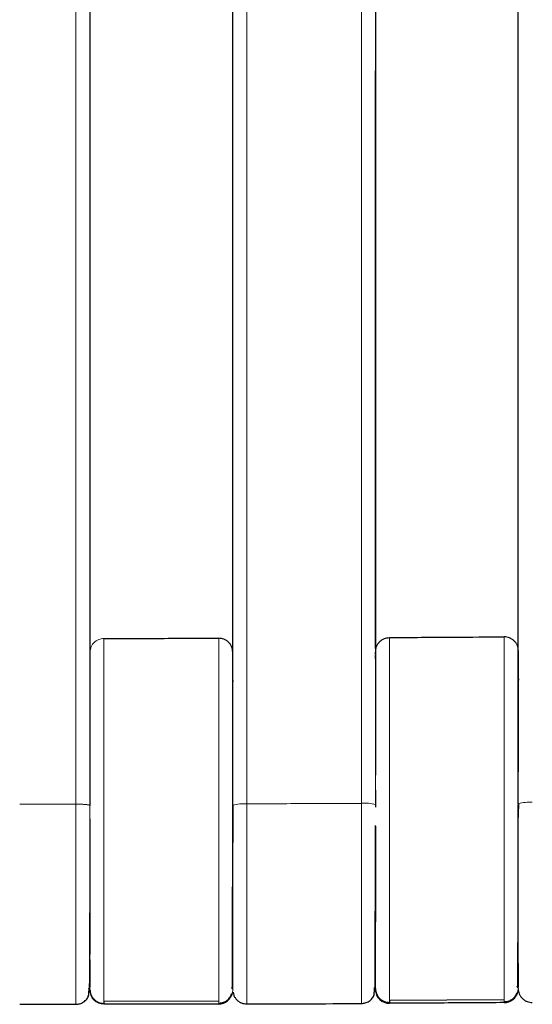
# Model space of a CAD drawing. Units: millimetres. Extents: x 130 to 4210, y 66 to 2600.
# Drawn here: x 1539 to 1575, y 653 to 723 of the extents above; entities that cross this region are included whole.
import ezdxf

# ---------------------------------------------------------------- set-up
doc = ezdxf.new("R2010")
doc.units = ezdxf.units.MM
doc.header["$LTSCALE"] = 13

msp = doc.modelspace()

# ---------------------------------------------------------------- linework, layer by layer
at = {"color": 8, "linetype": 'Continuous', "lineweight": 18}
for p, q in [((1542.721, 1111.307), (1542.721, 667.005)), ((1554.88, 667.029), (1554.88, 1111.308)), ((1563.029, 1111.308), (1563.029, 667.068)), ((1564.03, 1111.214), (1564.03, 666.973)), ((1553.883, 677.803), (1553.889, 675.803)), ((1574.188, 677.906), (1574.202, 675.906)), ((1542.721, 667.005), (1538.727, 667.003)), ((1543.721, 666.922), (1543.721, 665.876)), ((1543.722, 666.911), (1543.721, 665.973)), ((1574.181, 666.176), (1574.181, 667.036)), ((1564.024, 653.869), (1564.015, 655.743)), ((1543.72, 653.811), (1543.72, 653.964)), ((1553.877, 653.804), (1553.877, 653.894)), ((1553.877, 653.859), (1553.877, 653.824)), ((1574.174, 653.907), (1574.174, 653.997)), ((1574.174, 653.954), (1574.174, 653.907)), ((1565.03, 652.928), (1565.03, 652.85))]:
    msp.add_line(p, q, dxfattribs=at)
at = {"color": 7, "linetype": 'Continuous', "lineweight": 25}
for p, q in [((1564.03, 678.064), (1564.03, 719.126)), ((1564.03, 677.663), (1564.03, 677.799)), ((1564.03, 677.343), (1564.03, 677.592)), ((1553.889, 675.803), (1553.889, 675.705)), ((1574.202, 675.906), (1574.202, 675.809)), ((1564.03, 667.156), (1564.029, 666.898)), ((1564.03, 667.027), (1564.03, 666.785)), ((1574.181, 666.126), (1574.181, 666.176)), ((1564.029, 665.393), (1564.029, 665.489)), ((1544.722, 653), (1552.88, 653.017)), ((1565.03, 653.066), (1573.181, 653.116)), ((1538.727, 652.78), (1542.753, 652.782))]:
    msp.add_line(p, q, dxfattribs=at)
at = {"color": 8, "linetype": 'Continuous', "lineweight": 18, "flags": 128}
for points in [[(1543.722, 1111.213), (1543.722, 889.062), (1543.722, 666.912)], [(1573.181, 652.9), (1573.181, 652.997), (1573.181, 653.302), (1573.181, 653.829), (1573.181, 654.372), (1573.181, 655.037), (1573.181, 655.414), (1573.181, 655.818), (1573.181, 656.249), (1573.181, 656.703), (1573.181, 657.544), (1573.181, 658.527), (1573.181, 659.655), (1573.181, 660.919), (1573.181, 662.324), (1573.181, 663.734), (1573.181, 664.956), (1573.181, 665.114), (1573.181, 665.271), (1573.181, 665.428), (1573.181, 665.584), (1573.181, 665.739), (1573.181, 665.894), (1573.181, 667.371), (1573.181, 668.758), (1573.181, 670.024), (1573.18, 671.149), (1573.18, 672.123), (1573.18, 672.944), (1573.18, 673.617), (1573.181, 674.151), (1573.181, 674.556), (1573.181, 674.781), (1573.181, 674.943), (1573.181, 675.045), (1573.181, 675.073), (1573.181, 675.082), (1573.181, 675.086), (1573.181, 675.087), (1573.181, 675.087), (1573.181, 675.087), (1573.181, 675.087), (1573.181, 675.088), (1573.181, 675.088), (1573.181, 675.088), (1573.181, 675.088), (1573.181, 676.004), (1573.181, 676.8), (1573.181, 677.468), (1573.181, 678.004), (1573.181, 678.516), (1573.181, 678.807), (1573.181, 678.899)], [(1553.856, 653.597), (1553.858, 653.608), (1553.877, 653.804)], [(1574.146, 653.665), (1574.156, 653.712), (1574.174, 653.907)]]:
    msp.add_lwpolyline(points, dxfattribs=at)
at = {"color": 7, "linetype": 'Continuous', "lineweight": 25, "flags": 128}
for points in [[(1543.722, 1111.025), (1543.722, 1105.001), (1543.722, 1080.902), (1543.722, 1032.704), (1543.722, 1008.605), (1543.722, 984.506), (1543.722, 960.408), (1543.722, 936.309), (1543.722, 912.21), (1543.722, 864.012), (1543.722, 839.913), (1543.722, 815.814), (1543.722, 791.716), (1543.722, 767.617), (1543.722, 743.518), (1543.722, 705.121), (1543.722, 666.911)], [(1564.03, 1111.026), (1564.03, 1103.076), (1564.03, 1080.114), (1564.03, 1034.188), (1564.03, 669.055)], [(1553.88, 666.932), (1553.88, 889.073), (1553.88, 1102.91)], [(1574.181, 667.043), (1574.181, 889.128), (1574.181, 1102.867)], [(1543.721, 665.779), (1543.721, 665.779), (1543.721, 664.213), (1543.72, 662.686), (1543.72, 661.236), (1543.719, 659.898), (1543.719, 658.705), (1543.719, 657.686), (1543.719, 656.867), (1543.718, 656.31)]]:
    msp.add_lwpolyline(points, dxfattribs=at)
at = {"color": 8, "linetype": 'Continuous', "lineweight": 18}
for centre, radius, start, end in [((1554.632, 664.292), 2.745, 84.82049, 105.90092), ((1563.277, 664.348), 2.731, 74.00825, 95.2044), ((1574.965, 663.583), 3.56, 86.51917, 102.43687), ((1544.72, 653.784), 1, 180.05697, 270.06927)]:
    msp.add_arc(centre, radius, start, end, dxfattribs=at)
at = {"color": 7, "linetype": 'Continuous', "lineweight": 25}
for centre, start, end in [((1565.024, 653.85), 181.68192, 270.30179), ((1573.174, 653.9), 270.39799, 346.4071), ((1552.877, 653.801), 270.16318, 348.25139)]:
    msp.add_arc(centre, 1, start, end, dxfattribs=at)
for points, knots in [([(1544.721, 678.784), (1546.244, 678.786), (1548.964, 678.79), (1551.683, 678.797), (1552.88, 678.8)], [0, 0, 0, 0, 0.559969, 1, 1, 1, 1]), ([(1553.883, 677.803), (1553.869, 677.929), (1553.848, 678.122), (1553.722, 678.355), (1553.593, 678.515), (1553.432, 678.643), (1553.199, 678.767), (1553.006, 678.787), (1552.88, 678.8)], [0, 0, 0, 0, 0.239448, 0.368368, 0.499996, 0.631633, 0.760537, 1, 1, 1, 1]), ([(1564.099, 678.19), (1564.1, 678.197), (1564.113, 678.271), (1564.195, 678.396), (1564.317, 678.558), (1564.478, 678.688), (1564.71, 678.814), (1564.903, 678.835), (1565.029, 678.849)], [0, 0, 0, 0, 0.0191616, 0.1853995, 0.3551701, 0.5249313, 0.691179, 1, 1, 1, 1]), ([(1565.029, 678.849), (1566.551, 678.858), (1569.268, 678.872), (1571.986, 678.891), (1573.181, 678.899)], [0, 0, 0, 0, 0.559972, 1, 1, 1, 1]), ([(1574.188, 677.906), (1574.174, 678.031), (1574.152, 678.225), (1574.026, 678.457), (1573.895, 678.616), (1573.734, 678.744), (1573.501, 678.867), (1573.307, 678.886), (1573.181, 678.899)], [0, 0, 0, 0, 0.239446, 0.368361, 0.500001, 0.631636, 0.760536, 1, 1, 1, 1]), ([(1543.795, 678.095), (1543.794, 678.095), (1543.764, 678.098), (1543.752, 678.035), (1543.74, 677.972)], [0, 0, 0, 0, 0.009679, 1, 1, 1, 1]), ([(1553.88, 666.942), (1553.88, 667.083), (1553.881, 667.747), (1553.882, 668.904), (1553.883, 670.362), (1553.884, 671.705), (1553.885, 672.904), (1553.886, 673.928), (1553.887, 674.752), (1553.888, 675.35), (1553.888, 675.731), (1553.889, 675.779), (1553.889, 675.803)], [0, 0, 0, 0, 0.02918, 0.137157, 0.245099, 0.353013, 0.460903, 0.568874, 0.676848, 0.784739, 0.892278, 1, 1, 1, 1]), ([(1574.181, 667.033), (1574.182, 667.178), (1574.183, 667.846), (1574.186, 669.007), (1574.189, 670.465), (1574.192, 671.808), (1574.195, 673.007), (1574.197, 674.03), (1574.199, 674.855), (1574.201, 675.453), (1574.202, 675.834), (1574.202, 675.882), (1574.202, 675.906)], [0, 0, 0, 0, 0.0299958, 0.1378785, 0.2457287, 0.3535513, 0.4613512, 0.5692311, 0.6771137, 0.7849162, 0.8923681, 1, 1, 1, 1]), ([(1543.722, 667.646), (1543.722, 667.546), (1543.721, 667.308), (1543.721, 667.064), (1543.721, 666.922)], [0, 0, 0, 0, 0.419679, 1, 1, 1, 1]), ([(1564.03, 667.995), (1564.03, 667.977), (1564.03, 667.617), (1564.03, 667.25), (1564.029, 666.902)], [0, 0, 0, 0, 0.051732, 1, 1, 1, 1]), ([(1553.896, 666.949), (1553.891, 666.499), (1553.881, 665.603), (1553.88, 664.719), (1553.879, 664.278)], [0, 0, 0, 0, 0.501908, 1, 1, 1, 1]), ([(1553.879, 663.406), (1553.879, 663.68), (1553.879, 664.464), (1553.879, 665.657), (1553.88, 666.56), (1553.88, 666.942)], [0, 0, 0, 0, 0.23585, 0.676995, 1, 1, 1, 1]), ([(1574.179, 662.789), (1574.179, 663.3), (1574.179, 664.321), (1574.18, 665.724), (1574.181, 666.596), (1574.181, 666.946)], [0, 0, 0, 0, 0.374278, 0.748579, 1, 1, 1, 1]), ([(1574.198, 667.06), (1574.193, 666.904), (1574.183, 666.595), (1574.182, 666.287), (1574.181, 666.133)], [0, 0, 0, 0, 0.501683, 1, 1, 1, 1]), ([(1574.161, 656.374), (1574.161, 656.456), (1574.162, 656.678), (1574.163, 657.264), (1574.164, 658.095), (1574.166, 659.104), (1574.168, 660.235), (1574.171, 661.457), (1574.174, 662.741), (1574.176, 664.084), (1574.179, 665.265), (1574.18, 665.988), (1574.181, 666.25)], [0, 0, 0, 0, 0.0656555, 0.1780474, 0.2905133, 0.4029705, 0.5154555, 0.6215182, 0.7275525, 0.8336725, 0.9397745, 1, 1, 1, 1]), ([(1543.721, 665.973), (1543.721, 665.762), (1543.721, 665.028), (1543.721, 663.773), (1543.721, 662.237), (1543.721, 660.776), (1543.721, 659.794), (1543.721, 659.342), (1543.721, 659.313)], [0, 0, 0, 0, 0.090085, 0.313761, 0.537485, 0.761051, 0.984676, 1, 1, 1, 1]), ([(1553.871, 656.336), (1553.871, 656.417), (1553.872, 656.663), (1553.872, 657.211), (1553.872, 657.851), (1553.873, 658.574), (1553.874, 659.401), (1553.874, 660.315), (1553.875, 661.282), (1553.876, 662.317), (1553.877, 663.397), (1553.878, 664.364), (1553.879, 665.275), (1553.879, 665.902), (1553.88, 666.114)], [0, 0, 0, 0, 0.0640346, 0.1936225, 0.2603569, 0.3270894, 0.4566764, 0.523412, 0.5901464, 0.719734, 0.7864676, 0.8532012, 0.950421, 1, 1, 1, 1]), ([(1553.88, 666.003), (1553.88, 665.993), (1553.88, 665.972), (1553.879, 665.952), (1553.879, 665.942)], [0, 0, 0, 0, 0.45248, 1, 1, 1, 1]), ([(1574.181, 666.127), (1574.181, 666.115), (1574.181, 666.091), (1574.181, 666.071), (1574.181, 666.06)], [0, 0, 0, 0, 0.500011, 1, 1, 1, 1]), ([(1563.998, 653.663), (1563.999, 653.728), (1564, 653.857), (1564.002, 654.26), (1564.004, 654.787), (1564.006, 655.498), (1564.009, 656.407), (1564.012, 657.52), (1564.016, 658.702), (1564.019, 659.915), (1564.022, 661.124), (1564.025, 662.302), (1564.027, 663.427), (1564.028, 664.452), (1564.029, 665.1), (1564.029, 665.393)], [0, 0, 0, 0, 0.084383, 0.1659, 0.244549, 0.320324, 0.416856, 0.508279, 0.594595, 0.675805, 0.751911, 0.822922, 0.888844, 0.949688, 1, 1, 1, 1]), ([(1564.027, 665.441), (1564.027, 665.051), (1564.025, 664.137), (1564.023, 662.735), (1564.021, 661.279), (1564.019, 659.936), (1564.018, 658.737), (1564.016, 657.718), (1564.015, 656.902), (1564.015, 656.547), (1564.015, 656.377)], [0, 0, 0, 0, 0.097198, 0.227662, 0.358086, 0.488474, 0.618845, 0.749305, 0.879768, 1, 1, 1, 1]), ([(1553.86, 653.852), (1553.86, 653.975), (1553.86, 654.219), (1553.861, 654.832), (1553.862, 655.605), (1553.864, 656.537), (1553.866, 657.602), (1553.868, 658.78), (1553.871, 660.048), (1553.873, 661.383), (1553.875, 662.505), (1553.876, 663.185), (1553.876, 663.392)], [0, 0, 0, 0, 0.111265, 0.221315, 0.330127, 0.437679, 0.543953, 0.648929, 0.752589, 0.854912, 0.955887, 1, 1, 1, 1]), ([(1574.157, 653.952), (1574.158, 654.075), (1574.158, 654.319), (1574.159, 654.931), (1574.16, 655.702), (1574.162, 656.63), (1574.165, 657.69), (1574.167, 658.86), (1574.17, 660.119), (1574.173, 661.402), (1574.175, 662.285), (1574.175, 662.703)], [0, 0, 0, 0, 0.11788, 0.23437, 0.349448, 0.46309, 0.57528, 0.685994, 0.795216, 0.902927, 1, 1, 1, 1]), ([(1543.696, 653.615), (1543.697, 653.679), (1543.7, 653.807), (1543.704, 654.19), (1543.707, 654.707), (1543.71, 655.365), (1543.713, 656.152), (1543.715, 657.056), (1543.717, 658.075), (1543.718, 658.821), (1543.718, 659.244), (1543.718, 659.27)], [0, 0, 0, 0, 0.124644, 0.249094, 0.373351, 0.497417, 0.621295, 0.744982, 0.86848, 0.991789, 1, 1, 1, 1]), ([(1543.718, 655.953), (1543.719, 655.635), (1543.719, 654.986), (1543.72, 654.337), (1543.72, 654.006)], [0, 0, 0, 0, 0.490362, 1, 1, 1, 1]), ([(1574.161, 655.809), (1574.164, 655.503), (1574.168, 654.901), (1574.172, 654.3), (1574.174, 654.003)], [0, 0, 0, 0, 0.506752, 1, 1, 1, 1]), ([(1543.614, 653.361), (1543.617, 653.355), (1543.627, 653.336), (1543.641, 653.485), (1543.653, 653.673), (1543.659, 653.862), (1543.66, 653.896)], [0, 0, 0, 0, 0.175233, 0.547415, 0.918423, 1, 1, 1, 1]), ([(1543.708, 653.742), (1543.707, 653.735), (1543.702, 653.7), (1543.673, 653.829), (1543.651, 653.93)], [0, 0, 0, 0, 0.207043, 1, 1, 1, 1]), ([(1543.72, 653.844), (1543.734, 653.718), (1543.755, 653.525), (1543.88, 653.293), (1544.009, 653.134), (1544.169, 653.005), (1544.402, 652.88), (1544.596, 652.86), (1544.722, 652.846)], [0, 0, 0, 0, 0.239465, 0.368356, 0.499996, 0.631637, 0.760538, 1, 1, 1, 1]), ([(1553.867, 653.86), (1553.866, 653.857), (1553.86, 653.846), (1553.829, 653.915), (1553.808, 653.964)], [0, 0, 0, 0, 0.288185, 1, 1, 1, 1]), ([(1553.877, 653.894), (1553.877, 653.897), (1553.877, 653.915), (1553.877, 653.997), (1553.877, 654.064)], [0, 0, 0, 0, 0.178621, 1, 1, 1, 1]), ([(1553.906, 653.653), (1553.915, 653.579), (1553.932, 653.437), (1554.038, 653.251), (1554.166, 653.09), (1554.327, 652.962), (1554.56, 652.838), (1554.754, 652.818), (1554.88, 652.805)], [0, 0, 0, 0, 0.1579082, 0.3006377, 0.4463904, 0.5921457, 0.7348717, 1, 1, 1, 1]), ([(1563.919, 653.417), (1563.922, 653.411), (1563.93, 653.39), (1563.943, 653.551), (1563.953, 653.748), (1563.959, 653.935), (1563.959, 653.966)], [0, 0, 0, 0, 0.181514, 0.561532, 0.927597, 1, 1, 1, 1]), ([(1564.013, 653.798), (1564.012, 653.791), (1564.007, 653.756), (1563.979, 653.879), (1563.956, 653.978)], [0, 0, 0, 0, 0.197943, 1, 1, 1, 1]), ([(1564.024, 653.906), (1564.038, 653.78), (1564.06, 653.588), (1564.186, 653.356), (1564.316, 653.197), (1564.477, 653.069), (1564.71, 652.945), (1564.904, 652.925), (1565.03, 652.912)], [0, 0, 0, 0, 0.239455, 0.368356, 0.499991, 0.63163, 0.760536, 1, 1, 1, 1]), ([(1574.046, 653.587), (1574.063, 653.576), (1574.108, 653.546), (1574.131, 653.62), (1574.146, 653.665)], [0, 0, 0, 0, 0.382563, 1, 1, 1, 1]), ([(1574.165, 653.963), (1574.163, 653.96), (1574.158, 653.949), (1574.128, 654.016), (1574.106, 654.064)], [0, 0, 0, 0, 0.282718, 1, 1, 1, 1]), ([(1574.174, 653.997), (1574.174, 653.999), (1574.174, 654.004), (1574.174, 654.034), (1574.174, 654.051)], [0, 0, 0, 0, 0.452467, 1, 1, 1, 1]), ([(1574.174, 653.899), (1574.189, 653.773), (1574.21, 653.58), (1574.337, 653.347), (1574.467, 653.188), (1574.629, 653.06), (1574.862, 652.937), (1575.056, 652.918), (1575.182, 652.906)], [0, 0, 0, 0, 0.239481, 0.368413, 0.500066, 0.631702, 0.760604, 1, 1, 1, 1]), ([(1542.721, 652.782), (1542.814, 652.789), (1543.006, 652.805), (1543.278, 652.936), (1543.513, 653.141), (1543.605, 653.327), (1543.651, 653.419)], [0, 0, 0, 0, 0.235191, 0.486741, 0.74541, 1, 1, 1, 1]), ([(1544.722, 653.016), (1544.722, 652.944), (1544.722, 652.868), (1544.722, 652.85), (1544.722, 652.849)], [0, 0, 0, 0, 0.946418, 1, 1, 1, 1]), ([(1552.879, 652.863), (1552.972, 652.871), (1553.165, 652.887), (1553.436, 653.017), (1553.67, 653.22), (1553.762, 653.404), (1553.807, 653.495)], [0, 0, 0, 0, 0.233607, 0.48511, 0.744576, 1, 1, 1, 1]), ([(1553.73, 653.494), (1553.756, 653.482), (1553.814, 653.455), (1553.841, 653.547), (1553.856, 653.597)], [0, 0, 0, 0, 0.457163, 1, 1, 1, 1]), ([(1563.029, 652.836), (1563.122, 652.844), (1563.314, 652.86), (1563.586, 652.992), (1563.819, 653.199), (1563.911, 653.384), (1563.956, 653.477)], [0, 0, 0, 0, 0.2352254, 0.4867775, 0.7454385, 1, 1, 1, 1]), ([(1565.03, 653.092), (1565.03, 653.032), (1565.03, 652.948), (1565.03, 652.932), (1565.03, 652.928)], [0, 0, 0, 0, 0.713159, 1, 1, 1, 1]), ([(1573.181, 652.962), (1573.274, 652.97), (1573.467, 652.987), (1573.737, 653.118), (1573.97, 653.323), (1574.061, 653.506), (1574.106, 653.598)], [0, 0, 0, 0, 0.233605, 0.485125, 0.74458, 1, 1, 1, 1]), ([(1552.879, 652.801), (1551.357, 652.797), (1548.637, 652.789), (1545.918, 652.786), (1544.722, 652.784)], [0, 0, 0, 0, 0.559968, 1, 1, 1, 1]), ([(1554.88, 652.805), (1556.246, 652.809), (1558.962, 652.818), (1561.679, 652.83), (1563.03, 652.836)], [0, 0, 0, 0, 0.502714, 1, 1, 1, 1]), ([(1573.181, 652.9), (1571.659, 652.89), (1568.942, 652.871), (1566.225, 652.857), (1565.03, 652.85)], [0, 0, 0, 0, 0.559971, 1, 1, 1, 1])]:
    msp.add_open_spline(points, degree=3, knots=knots, dxfattribs=at)
at = {"color": 8, "linetype": 'Continuous', "lineweight": 18}
for points, knots in [([(1552.879, 652.801), (1552.879, 652.819), (1552.879, 652.857), (1552.879, 653.175), (1552.88, 653.654), (1552.88, 654.255), (1552.88, 654.753), (1552.879, 655.122), (1552.879, 655.314), (1552.879, 655.512), (1552.879, 655.718), (1552.879, 655.93), (1552.879, 656.148), (1552.879, 656.373), (1552.879, 656.654), (1552.88, 657.052), (1552.88, 657.638), (1552.88, 658.435), (1552.88, 659.463), (1552.88, 660.733), (1552.88, 661.84), (1552.88, 662.675), (1552.88, 663.163), (1552.88, 663.666), (1552.88, 664.183), (1552.88, 664.712), (1552.88, 665.25), (1552.88, 666.135), (1552.88, 667.386), (1552.879, 668.995), (1552.879, 670.47), (1552.879, 671.782), (1552.879, 672.733), (1552.879, 673.463), (1552.879, 673.994), (1552.879, 674.505), (1552.88, 675.207), (1552.88, 676.065), (1552.88, 676.994), (1552.88, 677.704), (1552.88, 678.213), (1552.88, 678.547), (1552.88, 678.76), (1552.88, 678.787), (1552.88, 678.8)], [0, 0, 0, 0, 0.039043, 0.079533, 0.121206, 0.153058, 0.185245, 0.193329, 0.201421, 0.209518, 0.217618, 0.225719, 0.233817, 0.241911, 0.249997, 0.263444, 0.282445, 0.306922, 0.33671, 0.371501, 0.410807, 0.422782, 0.435051, 0.447593, 0.460387, 0.473408, 0.486632, 0.500035, 0.538433, 0.578495, 0.619997, 0.651905, 0.684318, 0.700669, 0.717085, 0.733546, 0.750029, 0.788179, 0.828319, 0.87006, 0.902149, 0.934656, 0.967351, 1, 1, 1, 1]), ([(1565.029, 678.849), (1564.887, 678.831), (1564.592, 678.793), (1564.264, 678.519), (1564.094, 678.252), (1564.074, 678.099), (1564.07, 678.063)], [0, 0, 0, 0, 0.315052, 0.655632, 0.9206, 1, 1, 1, 1]), ([(1565.029, 678.849), (1565.029, 678.831), (1565.029, 678.795), (1565.029, 678.492), (1565.029, 678.027), (1565.029, 677.433), (1565.029, 676.901), (1565.029, 676.449), (1565.029, 676.125), (1565.029, 675.782), (1565.029, 675.42), (1565.029, 674.893), (1565.029, 674.123), (1565.029, 673.307), (1565.029, 672.648), (1565.029, 672.226), (1565.029, 671.779), (1565.029, 671.309), (1565.029, 670.607), (1565.029, 669.711), (1565.029, 668.668), (1565.029, 667.8), (1565.029, 667.098), (1565.029, 666.655), (1565.029, 666.388), (1565.029, 666.267), (1565.029, 666.152), (1565.029, 666.043), (1565.029, 665.942), (1565.029, 665.454), (1565.03, 664.593), (1565.03, 663.388), (1565.03, 662.095), (1565.03, 660.777), (1565.03, 659.507), (1565.03, 658.479), (1565.03, 657.832), (1565.03, 657.47), (1565.03, 657.318), (1565.03, 657.178), (1565.03, 657.051), (1565.03, 656.935), (1565.03, 656.831), (1565.03, 656.738), (1565.03, 656.368), (1565.03, 655.751), (1565.03, 654.971), (1565.03, 654.303), (1565.03, 653.709), (1565.03, 653.283), (1565.03, 653.14), (1565.03, 653.092)], [0, 0, 0, 0, 0.040067, 0.08214, 0.126019, 0.159962, 0.194626, 0.208662, 0.222775, 0.236954, 0.251187, 0.265461, 0.296409, 0.332375, 0.344674, 0.357425, 0.370611, 0.384216, 0.398218, 0.430432, 0.45838, 0.482225, 0.499219, 0.51356, 0.516891, 0.520048, 0.523034, 0.52585, 0.528499, 0.530979, 0.56393, 0.595653, 0.625835, 0.667611, 0.704569, 0.73619, 0.762146, 0.767728, 0.772943, 0.777788, 0.782265, 0.78637, 0.790105, 0.793469, 0.79646, 0.830827, 0.865189, 0.899367, 0.933189, 0.977441, 1, 1, 1, 1]), ([(1543.758, 677.97), (1543.766, 678.031), (1543.782, 678.16), (1543.882, 678.335), (1544.009, 678.496), (1544.169, 678.625), (1544.402, 678.75), (1544.595, 678.77), (1544.721, 678.784)], [0, 0, 0, 0, 0.134394, 0.281095, 0.430916, 0.580745, 0.727457, 1, 1, 1, 1]), ([(1544.721, 678.784), (1544.721, 678.766), (1544.721, 678.729), (1544.721, 678.427), (1544.721, 677.962), (1544.721, 677.368), (1544.721, 676.7), (1544.721, 675.904), (1544.721, 674.995), (1544.721, 673.99), (1544.721, 672.909), (1544.722, 671.766), (1544.722, 670.657), (1544.722, 669.608), (1544.722, 668.638), (1544.722, 667.672), (1544.722, 666.719), (1544.721, 665.641), (1544.721, 664.424), (1544.721, 663.068), (1544.721, 661.725), (1544.721, 660.418), (1544.721, 659.172), (1544.722, 658.008), (1544.722, 656.945), (1544.722, 655.896), (1544.722, 654.921), (1544.722, 654.078), (1544.722, 653.473), (1544.722, 653.128), (1544.722, 653.035), (1544.722, 653.016)], [0, 0, 0, 0, 0.04006, 0.082128, 0.12601, 0.159958, 0.19463, 0.22986, 0.265465, 0.300438, 0.335225, 0.369646, 0.403532, 0.430156, 0.456269, 0.481812, 0.50673, 0.530983, 0.56598, 0.601675, 0.63787, 0.674346, 0.710876, 0.74723, 0.783182, 0.818521, 0.864345, 0.908363, 0.950285, 0.989913, 1, 1, 1, 1]), ([(1553.88, 666.942), (1553.88, 667.082), (1553.88, 667.745), (1553.88, 668.91), (1553.881, 670.401), (1553.881, 671.814), (1553.881, 673.123), (1553.882, 674.308), (1553.882, 675.347), (1553.882, 676.222), (1553.882, 676.92), (1553.882, 677.424), (1553.883, 677.743), (1553.883, 677.783), (1553.883, 677.803)], [0, 0, 0, 0, 0.0237657, 0.1125009, 0.2012395, 0.2899806, 0.378727, 0.4674741, 0.5562248, 0.6449773, 0.7337306, 0.8224857, 0.9112436, 1, 1, 1, 1]), ([(1574.181, 666.946), (1574.181, 667.118), (1574.181, 667.812), (1574.182, 669.009), (1574.183, 670.501), (1574.184, 671.913), (1574.185, 673.223), (1574.186, 674.408), (1574.186, 675.448), (1574.187, 676.323), (1574.187, 677.022), (1574.188, 677.526), (1574.188, 677.846), (1574.188, 677.886), (1574.188, 677.906)], [0, 0, 0, 0, 0.028975, 0.11722, 0.205473, 0.293732, 0.381999, 0.470271, 0.55855, 0.646833, 0.73512, 0.82341, 0.911705, 1, 1, 1, 1]), ([(1564.03, 667.67), (1564.03, 667.584), (1564.03, 667.415), (1564.03, 667.241), (1564.03, 667.156)], [0, 0, 0, 0, 0.507245, 1, 1, 1, 1]), ([(1542.721, 667.005), (1542.721, 666.482), (1542.721, 665.415), (1542.722, 663.784), (1542.722, 662.272), (1542.722, 660.909), (1542.722, 659.708), (1542.722, 658.559), (1542.722, 657.48), (1542.722, 656.49), (1542.722, 655.603), (1542.722, 654.832), (1542.722, 654.114), (1542.722, 653.501), (1542.722, 653.057), (1542.722, 652.814), (1542.722, 652.803), (1542.722, 652.798)], [0, 0, 0, 0, 0.072489, 0.148121, 0.22647, 0.286706, 0.347896, 0.409736, 0.471907, 0.534077, 0.595918, 0.657105, 0.717343, 0.79569, 0.871322, 0.94381, 1, 1, 1, 1]), ([(1543.722, 666.912), (1543.708, 666.923), (1543.688, 666.941), (1543.563, 666.963), (1543.434, 666.978), (1543.274, 666.99), (1543.041, 667.002), (1542.847, 667.003), (1542.721, 667.005)], [0, 0, 0, 0, 0.239459, 0.368352, 0.499999, 0.631638, 0.760544, 1, 1, 1, 1]), ([(1543.722, 666.911), (1543.704, 666.924), (1543.667, 666.952), (1543.397, 666.983), (1543.06, 667.002), (1542.831, 667.004), (1542.721, 667.005)], [0, 0, 0, 0, 0.270263, 0.562423, 0.789739, 1, 1, 1, 1]), ([(1543.722, 666.912), (1543.722, 666.911), (1543.722, 666.911), (1543.722, 666.911), (1543.722, 666.911)], [0, 0, 0, 0, 0.516381, 1, 1, 1, 1]), ([(1553.877, 653.825), (1553.877, 653.828), (1553.877, 653.833), (1553.877, 654.076), (1553.877, 654.519), (1553.877, 655.163), (1553.877, 655.988), (1553.877, 656.982), (1553.878, 658.126), (1553.878, 659.403), (1553.878, 660.788), (1553.879, 662.261), (1553.879, 663.793), (1553.879, 665.362), (1553.88, 666.409), (1553.88, 666.932)], [0, 0, 0, 0, 0.052059, 0.130984, 0.20973, 0.288632, 0.36766, 0.446708, 0.525731, 0.604757, 0.683803, 0.762828, 0.84191, 0.920974, 1, 1, 1, 1]), ([(1554.88, 667.029), (1556.401, 667.035), (1559.118, 667.044), (1561.834, 667.057), (1563.029, 667.063)], [0, 0, 0, 0, 0.56, 1, 1, 1, 1]), ([(1554.88, 667.029), (1554.88, 667.029), (1554.88, 667.028), (1554.88, 667.027), (1554.88, 667.026)], [0, 0, 0, 0, 0.4995807, 1, 1, 1, 1]), ([(1554.88, 652.828), (1554.88, 652.83), (1554.88, 652.835), (1554.88, 653.101), (1554.88, 653.583), (1554.88, 654.282), (1554.88, 655.176), (1554.88, 656.253), (1554.88, 657.493), (1554.88, 658.875), (1554.88, 660.375), (1554.88, 661.969), (1554.88, 663.628), (1554.88, 665.325), (1554.88, 666.459), (1554.88, 667.026)], [0, 0, 0, 0, 0.055962, 0.134631, 0.213299, 0.291967, 0.370637, 0.449305, 0.527974, 0.606644, 0.685312, 0.763981, 0.84265, 0.921319, 1, 1, 1, 1]), ([(1563.029, 667.068), (1563.029, 667.067), (1563.029, 667.065), (1563.029, 667.063), (1563.029, 667.063)], [0, 0, 0, 0, 0.4970046, 1, 1, 1, 1]), ([(1563.029, 667.063), (1563.029, 666.5), (1563.029, 665.374), (1563.029, 663.687), (1563.029, 662.038), (1563.029, 660.453), (1563.029, 658.959), (1563.029, 657.581), (1563.029, 656.343), (1563.029, 655.264), (1563.029, 654.365), (1563.029, 653.657), (1563.029, 653.162), (1563.03, 652.876), (1563.03, 652.861), (1563.03, 652.855)], [0, 0, 0, 0, 0.078111, 0.156233, 0.234356, 0.312477, 0.390599, 0.468721, 0.546842, 0.624964, 0.703085, 0.781207, 0.859328, 0.937451, 1, 1, 1, 1]), ([(1574.181, 667.043), (1574.181, 667.042), (1574.181, 667.039), (1574.181, 667.037), (1574.181, 667.036)], [0, 0, 0, 0, 0.500194, 1, 1, 1, 1]), ([(1574.174, 653.919), (1574.174, 653.921), (1574.174, 653.926), (1574.174, 654.172), (1574.174, 654.617), (1574.175, 655.261), (1574.175, 656.086), (1574.176, 657.08), (1574.176, 658.225), (1574.177, 659.502), (1574.178, 660.889), (1574.179, 662.362), (1574.18, 663.895), (1574.18, 665.161), (1574.181, 665.906), (1574.181, 666.126)], [0, 0, 0, 0, 0.059825, 0.142074, 0.224136, 0.306361, 0.388719, 0.471095, 0.553447, 0.635801, 0.718176, 0.80053, 0.882942, 0.965335, 1, 1, 1, 1]), ([(1543.721, 664.233), (1543.721, 664.226), (1543.721, 663.697), (1543.721, 662.666), (1543.721, 661.174), (1543.721, 659.762), (1543.721, 658.454), (1543.721, 657.27), (1543.721, 656.233), (1543.721, 655.359), (1543.72, 654.661), (1543.72, 654.165), (1543.72, 653.89), (1543.72, 653.854), (1543.72, 653.844)], [0, 0, 0, 0, 0.001231, 0.097232, 0.193235, 0.289239, 0.385244, 0.481251, 0.577258, 0.673265, 0.769272, 0.86528, 0.961288, 1, 1, 1, 1]), ([(1564.028, 664.751), (1564.028, 664.594), (1564.028, 663.913), (1564.028, 662.731), (1564.027, 661.239), (1564.026, 659.827), (1564.026, 658.518), (1564.025, 657.334), (1564.025, 656.297), (1564.025, 655.42), (1564.025, 654.732), (1564.024, 654.287), (1564.024, 654.15), (1564.024, 654.106)], [0, 0, 0, 0, 0.030844, 0.13305, 0.235262, 0.337477, 0.4397, 0.541927, 0.644158, 0.746391, 0.848626, 0.950865, 1, 1, 1, 1])]:
    msp.add_open_spline(points, degree=3, knots=knots, dxfattribs=at)

doc.saveas('drawing.dxf')
